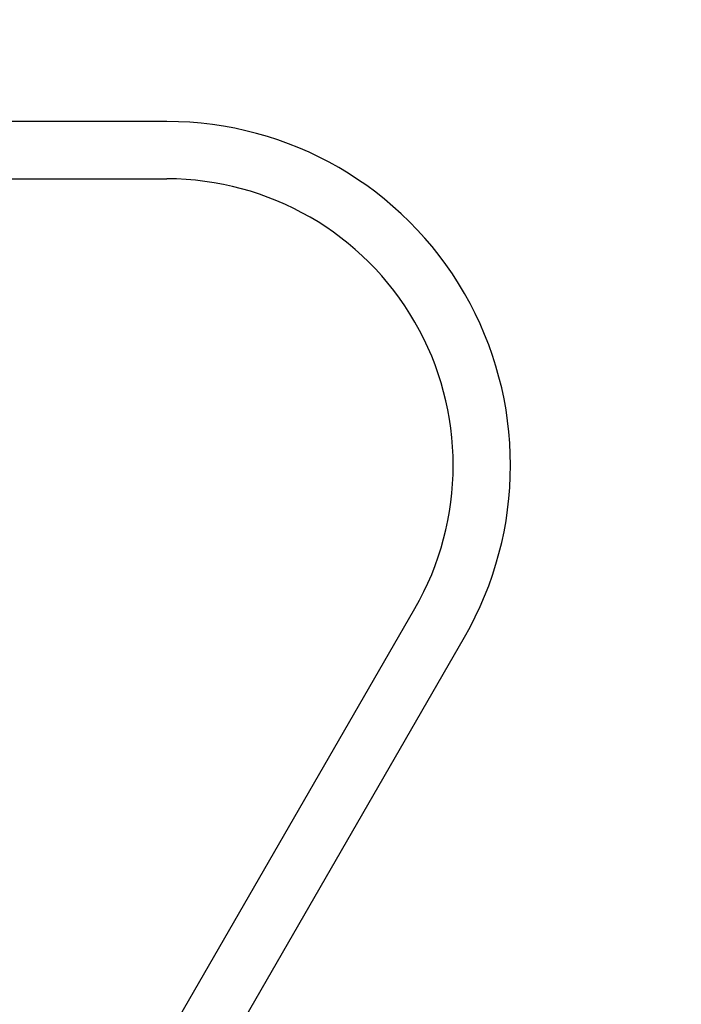
# Model space of a CAD drawing. Extents: x -723 to 940, y -774 to 653.
# Drawn here: x 10 to 20, y -19 to -4 of the extents above; entities that cross this region are included whole.
import ezdxf

# ---------------------------------------------------------------- set-up
doc = ezdxf.new("R2010")
doc.units = 0
doc.header["$LTSCALE"] = 20
doc.layers.add('ARRANGE', color=1, linetype='CONTINUOUS')
doc.layers.add('DETAIL', color=5, linetype='CONTINUOUS')

msp = doc.modelspace()

# ---------------------------------------------------------------- linework, layer by layer
at = {"layer": 'ARRANGE', "color": 1, "linetype": 'CONTINUOUS'}
msp.add_circle((0, 0), 40, dxfattribs=at)
at = {"layer": 'DETAIL', "color": 5, "linetype": 'CONTINUOUS'}
for p, q in [((12.385, -5.4), (-1.597, -5.4)), ((-19.768, -6.3), (12.385, -6.3)), ((0.206, -40.896), (16.282, -13.05)), ((10.07, -25.609), (17.062, -13.5))]:
    msp.add_line(p, q, dxfattribs=at)
for radius in [130, 85, 81.193, 78.75, 69.198]:
    msp.add_circle((37.5, 3.7), radius, dxfattribs=at)
for radius in [5.4, 4.5]:
    msp.add_arc((12.385, -10.8), radius, 330, 90, dxfattribs=at)

doc.saveas('drawing.dxf')
